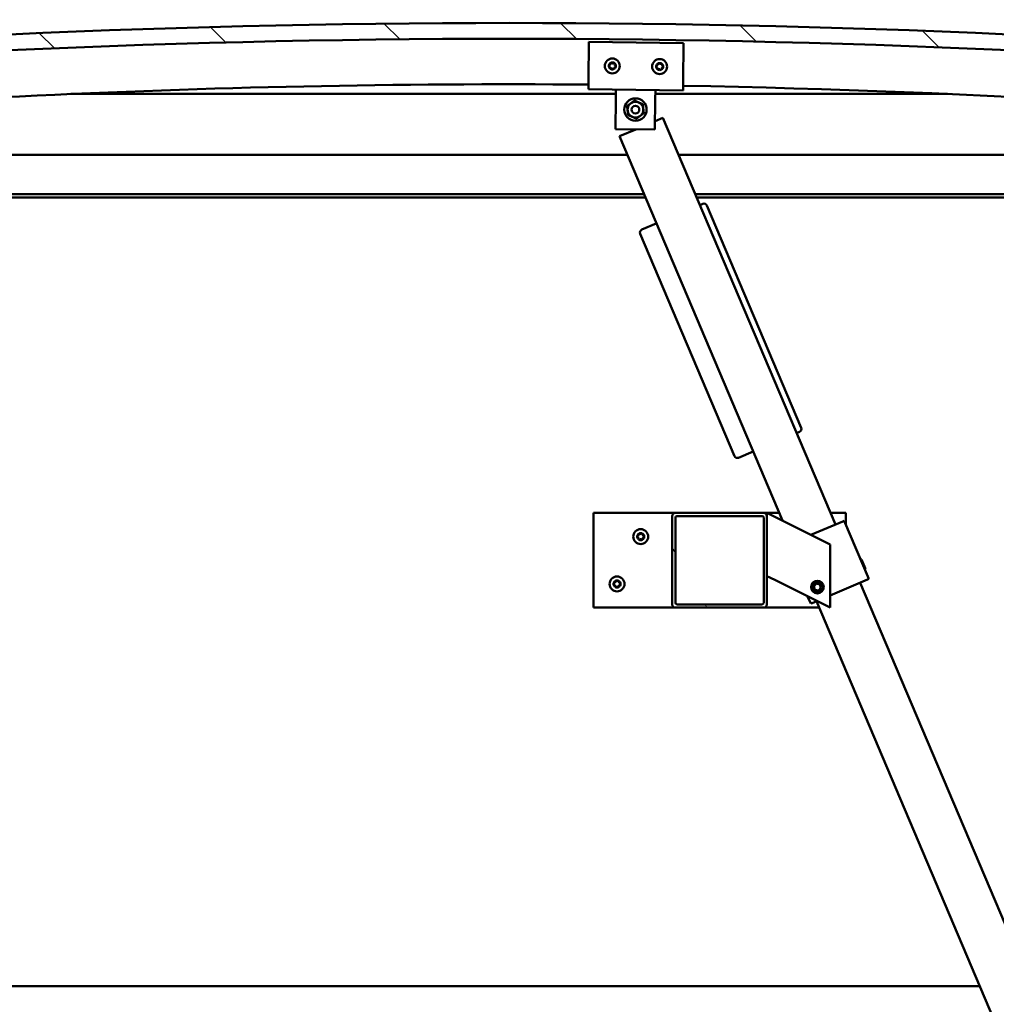
# Model space of a CAD drawing. Units: millimetres. Extents: x -6451 to 24693, y 2914 to 8837.
# Drawn here: x -4249 to -3630, y 6989 to 7613 of the extents above; entities that cross this region are included whole.
import ezdxf

# ---------------------------------------------------------------- set-up
doc = ezdxf.new("R2010")
doc.units = ezdxf.units.MM
doc.header["$LTSCALE"] = 25
for name, color, linetype, lineweight in [('Dimension (ISO)', 7, 'Continuous', 25), ('Hatch (ISO)', 7, 'Continuous', 18), ('Visible (ISO)', 7, 'Continuous', 50)]:
    doc.layers.add(name, color=color, linetype=linetype, lineweight=lineweight)
doc.styles.add('Note Text (ISO)', font='tahoma.ttf')
doc.dimstyles.new('Default (ISO)', dxfattribs={"dimscale": 25, "dimtxt": 3.5, "dimasz": 2.5, "dimexe": 3.175, "dimexo": 0, "dimgap": 0.762, "dimtad": 1, "dimrnd": 1e-08, "dimzin": 0, "dimtxsty": 'Note Text (ISO)', "dimcen": 0.09, "dimdle": 10, "dimclrd": 256, "dimclre": 256, "dimclrt": 256, "dimazin": 0, "dimtfac": 1.001486, "dimtmove": 0, "dimatfit": 3, "dimfxl": 1, "dimtolj": 1, "dimtzin": 0, "dimlwd": -1, "dimlwe": -1, "dimarcsym": 0})

# ---------------------------------------------------------------- blocks, each defined once
blk = doc.blocks.new('*D8')
at = {"layer": 'Defpoints', "color": 0, "transparency": 16777216}
for p in [(-6088.75, 7003.68), (-3288.75, 7003.68), (-3288.75, 6552.23)]:
    blk.add_point(p, dxfattribs=at)
at = {"layer": 'Dimension (ISO)', "transparency": 16777216}
for p, q in [((-6088.75, 7003.68), (-6088.75, 6472.85)), ((-3288.75, 7003.68), (-3288.75, 6472.85)), ((-6026.25, 6552.23), (-3351.25, 6552.23))]:
    blk.add_line(p, q, dxfattribs=at)
for points in [[(-6026.25, 6562.65), (-6026.25, 6541.81), (-6088.75, 6552.23)], [(-3351.25, 6562.65), (-3351.25, 6541.81), (-3288.75, 6552.23)]]:
    blk.add_solid(points, dxfattribs=at)
at = {"layer": 'Dimension (ISO)', "transparency": 16777216, "insert": (-4819.43, 6662.77), "char_height": 87.5, "attachment_point": 1, "style": 'Note Text (ISO)'}
blk.add_mtext('\\A1;2800', dxfattribs=at)

msp = doc.modelspace()

# ---------------------------------------------------------------- hatches: boundary and pattern name
at = {"layer": 'Hatch (ISO)'}
h = msp.add_hatch(dxfattribs=at)
h.set_pattern_fill('ANSI31', color=256, scale=635, angle=90.00021, style=0)
h.set_pattern_definition([(135.0002, (0, 0), (-56.1264, -56.1268), [])])
edge = h.paths.add_edge_path()
edge.add_line((-4643.75, 7567.68), (-4613.75, 7567.68))
edge.add_ellipse((-3938.75, 680.77), major_axis=(-675, 6886.91), ratio=1, start_angle=348.804406, end_angle=360, ccw=False)
edge.add_line((-3263.75, 7567.68), (-3233.75, 7567.68))
edge.add_line((-3233.75, 7567.68), (-3233.75, 7577.68))
edge.add_line((-3233.75, 7577.68), (-3263.75, 7577.68))
edge.add_ellipse((-3938.75, 690.77), major_axis=(675, 6886.91), ratio=1, start_angle=0, end_angle=11.195594)
edge.add_line((-4613.75, 7577.68), (-4643.75, 7577.68))
edge.add_line((-4643.75, 7577.68), (-4643.75, 7567.68))
h = msp.add_hatch(dxfattribs=at)
h.set_pattern_fill('ANSI31', color=256, scale=635, angle=14.99998, style=0)
h.set_pattern_definition([(60, (0, 0), (-68.74075, 39.6875), [])])
edge = h.paths.add_edge_path()
edge.add_ellipse((-4623.65, 7565.78), major_axis=(-0.1, 0), ratio=1, start_angle=0, end_angle=90)
edge.add_line((-4623.65, 7565.68), (-4609.75, 7565.68))
edge.add_line((-4609.75, 7565.68), (-4608.85, 7565.68))
edge.add_ellipse((-4608.85, 7565.78), major_axis=(0, -0.1), ratio=1, start_angle=0, end_angle=90)
edge.add_line((-4608.75, 7565.78), (-4608.75, 7567.39))
edge.add_ellipse((-4608.85, 7567.39), major_axis=(0.1, 0), ratio=1, start_angle=0, end_angle=86.98358)
edge.add_ellipse((-4616.25, 7426.96), major_axis=(7.41, 140.53), ratio=1, start_angle=0, end_angle=6.03285)
edge.add_ellipse((-4623.65, 7567.39), major_axis=(-0.0053, 0.0999), ratio=1, start_angle=0, end_angle=86.98358)
edge.add_line((-4623.75, 7567.39), (-4623.75, 7565.78))
edge = h.paths.add_edge_path(flags=0)
edge.add_ellipse((-4616.25, 7355.27), major_axis=(-6.5, 211.2), ratio=1, start_angle=356.47438, end_angle=360)
edge.add_line((-4622.75, 7566.47), (-4622.75, 7566.37))
edge.add_line((-4622.75, 7566.37), (-4609.75, 7566.37))
edge.add_line((-4609.75, 7566.37), (-4609.75, 7566.47))
edge = h.paths.add_edge_path()
edge.add_ellipse((-3261.25, 7426.96), major_axis=(7.41, 140.53), ratio=1, start_angle=0, end_angle=6.03285)
edge.add_ellipse((-3268.65, 7567.39), major_axis=(-0.0053, 0.0999), ratio=1, start_angle=0, end_angle=86.98358)
edge.add_line((-3268.75, 7567.39), (-3268.75, 7565.78))
edge.add_ellipse((-3268.65, 7565.78), major_axis=(-0.1, 0), ratio=1, start_angle=0, end_angle=90)
edge.add_line((-3268.65, 7565.68), (-3267.75, 7565.68))
edge.add_line((-3267.75, 7565.68), (-3253.85, 7565.68))
edge.add_ellipse((-3253.85, 7565.78), major_axis=(0, -0.1), ratio=1, start_angle=0, end_angle=90)
edge.add_line((-3253.75, 7565.78), (-3253.75, 7567.39))
edge.add_ellipse((-3253.85, 7567.39), major_axis=(0.1, 0), ratio=1, start_angle=0, end_angle=86.98358)
edge = h.paths.add_edge_path(flags=0)
edge.add_ellipse((-3261.25, 7355.27), major_axis=(-6.5, 211.2), ratio=1, start_angle=356.47438, end_angle=360)
edge.add_line((-3267.75, 7566.47), (-3267.75, 7566.37))
edge.add_line((-3267.75, 7566.37), (-3254.75, 7566.37))
edge.add_line((-3254.75, 7566.37), (-3254.75, 7566.47))
h = msp.add_hatch(dxfattribs=at)
h.set_pattern_fill('ANSI31', color=256, scale=635, angle=75.00018, style=0)
h.set_pattern_definition([(120.0002, (0, 0), (-68.74064, -39.6877), [])])
edge = h.paths.add_edge_path()
edge.add_ellipse((-3833.42, 7298.18), major_axis=(0, 2), ratio=1, start_angle=0, end_angle=90)
edge.add_line((-3835.42, 7298.18), (-3835.42, 7242.18))
edge.add_ellipse((-3833.42, 7242.18), major_axis=(-2, 0), ratio=1, start_angle=0, end_angle=90)
edge.add_line((-3833.42, 7240.18), (-3777.42, 7240.18))
edge.add_ellipse((-3777.42, 7242.18), major_axis=(0, -2), ratio=1, start_angle=0, end_angle=90)
edge.add_line((-3775.42, 7242.18), (-3775.42, 7298.18))
edge.add_ellipse((-3777.42, 7298.18), major_axis=(2, 0), ratio=1, start_angle=0, end_angle=90)
edge.add_line((-3777.42, 7300.18), (-3833.42, 7300.18))
edge = h.paths.add_edge_path(flags=0)
edge.add_ellipse((-3778.42, 7297.18), major_axis=(0, 1), ratio=1, start_angle=270, end_angle=360)
edge.add_line((-3778.42, 7298.18), (-3832.42, 7298.18))
edge.add_ellipse((-3832.42, 7297.18), major_axis=(-1, 0), ratio=1, start_angle=270, end_angle=360)
edge.add_line((-3833.42, 7297.18), (-3833.42, 7243.18))
edge.add_ellipse((-3832.42, 7243.18), major_axis=(0, -1), ratio=1, start_angle=270, end_angle=360)
edge.add_line((-3832.42, 7242.18), (-3778.42, 7242.18))
edge.add_ellipse((-3778.42, 7243.18), major_axis=(1, 0), ratio=1, start_angle=270, end_angle=360)
edge.add_line((-3777.42, 7243.18), (-3777.42, 7297.18))

# ---------------------------------------------------------------- linework, layer by layer
at = {"layer": 'Visible (ISO)'}
for p, q in [((-3888.51, 7574.65), (-3888.2, 7598.65)), ((-3888.2, 7598.65), (-3828.21, 7597.88)), ((-3828.21, 7597.88), (-3828.52, 7573.88)), ((-3888.51, 7574.65), (-3888.59, 7568.65)), ((-3828.52, 7573.88), (-3828.59, 7567.88)), ((-3871.12, 7565.68), (-4216.52, 7565.68)), ((-3828.59, 7567.88), (-3888.59, 7568.65)), ((-3871.17, 7562.43), (-3871.09, 7568.43)), ((-3846.17, 7562.11), (-3846.09, 7568.11)), ((-3660.98, 7565.68), (-3846.12, 7565.68)), ((-3871.41, 7543.43), (-3871.17, 7562.43)), ((-3846.17, 7562.11), (-3846.41, 7543.11)), ((-3841.33, 7550.56), (-3846.34, 7548.43)), ((-3731.98, 7292.79), (-3841.33, 7550.56)), ((-3846.41, 7543.11), (-3871.41, 7543.43)), ((-3858.52, 7543.26), (-3868.95, 7538.84)), ((-3868.95, 7538.84), (-3765.62, 7295.28)), ((-4588.75, 7527.18), (-3864, 7527.18)), ((-3831.41, 7527.18), (-3288.75, 7527.18)), ((-3853.4, 7502.18), (-4590.35, 7502.18)), ((-3287.15, 7502.18), (-3820.81, 7502.18)), ((-3852.55, 7500.18), (-4558.75, 7500.18)), ((-3292.25, 7500.18), (-3819.96, 7500.18)), ((-3816.06, 7496.1), (-3817.9, 7495.32)), ((-3753.68, 7354.19), (-3813.44, 7495.04)), ((-3845.52, 7483.61), (-3854.72, 7479.7)), ((-3855.78, 7477.08), (-3796.03, 7336.23)), ((-3756.58, 7350.79), (-3754.74, 7351.57)), ((-3793.41, 7335.17), (-3784.2, 7339.07)), ((-3885.42, 7300.18), (-3885.42, 7240.18)), ((-3833.42, 7300.18), (-3885.42, 7300.18)), ((-3835.42, 7298.18), (-3835.42, 7242.18)), ((-3777.42, 7300.18), (-3833.42, 7300.18)), ((-3833.42, 7243.18), (-3833.42, 7297.18)), ((-3832.42, 7298.18), (-3778.42, 7298.18)), ((-3767.7, 7300.18), (-3777.42, 7300.18)), ((-3777.42, 7297.18), (-3777.42, 7243.18)), ((-3775.42, 7300.18), (-3770.41, 7297.68)), ((-3775.42, 7298.18), (-3775.42, 7300.18)), ((-3775.42, 7242.18), (-3775.42, 7298.18)), ((-3735.42, 7280.18), (-3770.41, 7297.68)), ((-3747.49, 7286.21), (-3727.38, 7294.75)), ((-3725.42, 7300.18), (-3735.11, 7300.18)), ((-3726.46, 7295.14), (-3727.38, 7294.75)), ((-3726.46, 7295.14), (-3710.83, 7258.31)), ((-3725.42, 7292.69), (-3725.42, 7300.18)), ((-3735.42, 7240.18), (-3735.42, 7280.18)), ((-3715.54, 7270.69), (-3716.2, 7270.96)), ((-3715.54, 7270.69), (-3713.02, 7264.74)), ((-3713.02, 7264.74), (-3713.28, 7264.08)), ((-3770.41, 7257.68), (-3775.42, 7260.18)), ((-3770.41, 7257.68), (-3735.42, 7240.18)), ((-3735.42, 7247.88), (-3711.75, 7257.92)), ((-3710.83, 7258.31), (-3711.75, 7257.92)), ((-3745.66, 7253.71), (-3744.08, 7255.39)), ((-3745, 7251.5), (-3745.66, 7253.71)), ((-3742.75, 7250.97), (-3745, 7251.5)), ((-3744.08, 7255.39), (-3741.83, 7254.86)), ((-3741.17, 7252.65), (-3742.75, 7250.97)), ((-3741.83, 7254.86), (-3741.17, 7252.65)), ((-3465.63, 6664.95), (-3716.36, 7255.97)), ((-3749.6, 7247.27), (-3747.66, 7242.69)), ((-3885.42, 7240.18), (-3833.42, 7240.18)), ((-3833.42, 7240.18), (-3777.42, 7240.18)), ((-3778.42, 7242.18), (-3832.42, 7242.18)), ((-3777.42, 7240.18), (-3742.25, 7240.18)), ((-3746.74, 7243.08), (-3747.66, 7242.69)), ((-3746.74, 7243.08), (-3743.75, 7244.35)), ((-3743.98, 7244.25), (-3493.25, 6653.24)), ((-5737.07, 7000.18), (-3640.43, 7000.18))]:
    msp.add_line(p, q, dxfattribs=at)
for centre, radius in [((-3873.4, 7583.46), 4.75), ((-3843.4, 7583.07), 4.75), ((-3858.75, 7555.77), 7.1), ((-3858.75, 7555.77), 5), ((-3858.75, 7555.77), 2.46), ((-3855.42, 7285.18), 4.75), ((-3870.42, 7255.18), 4.75), ((-3743.42, 7253.18), 4), ((-3743.42, 7253.18), 3.23)]:
    msp.add_circle(centre, radius, dxfattribs=at)
for centre, radius, start, end in [((-3938.75, 690.77), 6919.91, 84.402203, 95.597797), ((-3938.75, 680.77), 6919.91, 84.402203, 95.597797), ((-3875.18, 7583.71), 0.45, 200.54548, 248.76506), ((-3873.4, 7583.46), 2.21, 177.68117, 226.53245), ((-3873.4, 7583.46), 2.21, 117.68117, 166.53245), ((-3875.18, 7583.71), 0.45, 95.44857, 143.66814), ((-3875.63, 7582.55), 0.788, 335.44857, 68.76505), ((-3875.3, 7584.94), 0.788, 275.44857, 8.76505), ((-3874.5, 7582.04), 0.45, 155.44857, 203.66814), ((-3874.5, 7582.04), 0.45, 260.54548, 308.76505), ((-3873.4, 7583.46), 2.21, 237.68117, 286.53245), ((-3874.07, 7585.13), 0.45, 140.54548, 188.76506), ((-3873.73, 7581.07), 0.787, 35.44857, 128.76505), ((-3873.4, 7583.46), 2.21, 57.68117, 106.53245), ((-3874.07, 7585.13), 0.45, 35.44857, 83.66814), ((-3873.07, 7585.84), 0.787, 215.44857, 308.76505), ((-3872.72, 7581.79), 0.45, 215.44857, 263.66814), ((-3872.29, 7584.88), 0.45, 80.54548, 128.76506), ((-3873.4, 7583.46), 2.21, 297.68117, 346.53245), ((-3872.72, 7581.79), 0.45, 320.54548, 8.76505), ((-3871.5, 7581.98), 0.788, 95.44857, 188.76505), ((-3871.17, 7584.36), 0.788, 155.44857, 248.76505), ((-3872.29, 7584.88), 0.45, 335.44857, 23.66814), ((-3873.4, 7583.46), 2.21, 357.68117, 46.53245), ((-3871.61, 7583.21), 0.45, 275.44857, 323.66814), ((-3871.61, 7583.21), 0.45, 20.54548, 68.76506), ((-3843.4, 7583.07), 2.21, 177.75599, 226.60727), ((-3845.18, 7583.32), 0.45, 200.6203, 248.83987), ((-3843.4, 7583.07), 2.21, 117.75599, 166.60727), ((-3845.18, 7583.32), 0.45, 95.52339, 143.74295), ((-3845.63, 7582.16), 0.788, 335.52339, 68.83987), ((-3845.3, 7584.55), 0.788, 275.52339, 8.83987), ((-3844.5, 7581.65), 0.45, 155.52339, 203.74295), ((-3844.08, 7584.74), 0.45, 140.6203, 188.83987), ((-3843.73, 7580.69), 0.787, 35.52339, 128.83987), ((-3843.4, 7583.07), 2.21, 57.75599, 106.60727), ((-3844.08, 7584.74), 0.45, 35.52339, 83.74295), ((-3843.07, 7585.46), 0.787, 215.52339, 308.83987), ((-3842.3, 7584.5), 0.45, 80.6203, 128.83987), ((-3843.4, 7583.07), 2.21, 297.75599, 346.60727), ((-3842.72, 7581.41), 0.45, 320.6203, 8.83987), ((-3841.5, 7581.6), 0.788, 95.52339, 188.83987), ((-3841.17, 7583.98), 0.788, 155.52339, 248.83987), ((-3842.3, 7584.5), 0.45, 335.52339, 23.74295), ((-3843.4, 7583.07), 2.21, 357.75599, 46.60727), ((-3841.62, 7582.83), 0.45, 275.52339, 323.74295), ((-3841.62, 7582.83), 0.45, 20.6203, 68.83987), ((-3844.5, 7581.65), 0.45, 260.6203, 308.83987), ((-3843.4, 7583.07), 2.21, 237.75599, 286.60727), ((-3842.72, 7581.41), 0.45, 215.52339, 263.74295), ((-3938.75, 1319.13), 6252.72, 89.539984, 96.151243), ((-3938.75, 1319.13), 6252.72, 83.848757, 88.990182), ((-3815.28, 7494.26), 2, 22.9884, 112.9884), ((-3853.94, 7477.86), 2, 112.9884, 202.9884), ((-3755.52, 7353.41), 2, 292.9884, 22.9884), ((-3794.19, 7337.01), 2, 202.9884, 292.9884), ((-3833.42, 7298.18), 2, 90, 180), ((-3832.42, 7297.18), 1, 90, 180), ((-3778.42, 7297.18), 1, 0, 90), ((-3777.42, 7298.18), 2, 0, 90), ((-3855.42, 7285.18), 2.21, 125.57436, 174.42564), ((-3857.22, 7285.18), 0.45, 103.34176, 151.56132), ((-3857.22, 7285.18), 0.45, 208.43867, 256.65824), ((-3855.42, 7285.18), 2.21, 185.57436, 234.42564), ((-3857.5, 7286.38), 0.787, 283.34176, 16.65824), ((-3857.5, 7283.98), 0.787, 343.34176, 76.65824), ((-3856.32, 7286.74), 0.45, 148.43867, 196.65824), ((-3856.32, 7283.62), 0.45, 163.34176, 211.56132), ((-3855.42, 7285.18), 2.21, 65.57436, 114.42564), ((-3856.32, 7286.74), 0.45, 43.34176, 91.56132), ((-3856.32, 7283.62), 0.45, 268.43867, 316.65824), ((-3855.42, 7285.18), 2.21, 245.57436, 294.42564), ((-3855.42, 7287.59), 0.787, 223.34176, 316.65824), ((-3855.42, 7282.77), 0.787, 43.34176, 136.65824), ((-3854.52, 7286.74), 0.45, 88.43867, 136.65824), ((-3854.52, 7283.62), 0.45, 223.34176, 271.56132), ((-3854.52, 7286.74), 0.45, 343.34176, 31.56132), ((-3855.42, 7285.18), 2.21, 5.57436, 54.42564), ((-3855.42, 7285.18), 2.21, 305.57436, 354.42564), ((-3854.52, 7283.62), 0.45, 328.43867, 16.65824), ((-3853.33, 7286.38), 0.787, 163.34176, 256.65824), ((-3853.33, 7283.98), 0.787, 103.34176, 196.65824), ((-3853.62, 7285.18), 0.45, 28.43867, 76.65824), ((-3853.62, 7285.18), 0.45, 283.34176, 331.56132), ((-3870.42, 7255.18), 2.21, 125.57436, 174.42564), ((-3871.32, 7256.74), 0.45, 148.43867, 196.65824), ((-3870.42, 7255.18), 2.21, 65.57436, 114.42564), ((-3871.32, 7256.74), 0.45, 43.34176, 91.56132), ((-3870.42, 7257.59), 0.787, 223.34176, 316.65824), ((-3869.52, 7256.74), 0.45, 88.43867, 136.65824), ((-3869.52, 7256.74), 0.45, 343.34176, 31.56132), ((-3870.42, 7255.18), 2.21, 5.57436, 54.42564), ((-3872.22, 7255.18), 0.45, 103.34176, 151.56132), ((-3872.22, 7255.18), 0.45, 208.43867, 256.65824), ((-3870.42, 7255.18), 2.21, 185.57436, 234.42564), ((-3872.5, 7256.38), 0.787, 283.34176, 16.65824), ((-3872.5, 7253.98), 0.787, 343.34176, 76.65824), ((-3871.32, 7253.62), 0.45, 163.34176, 211.56132), ((-3871.32, 7253.62), 0.45, 268.43867, 316.65824), ((-3870.42, 7255.18), 2.21, 245.57436, 294.42564), ((-3870.42, 7252.77), 0.787, 43.34176, 136.65824), ((-3869.52, 7253.62), 0.45, 223.34176, 271.56132), ((-3870.42, 7255.18), 2.21, 305.57436, 354.42564), ((-3869.52, 7253.62), 0.45, 328.43867, 16.65824), ((-3868.33, 7256.38), 0.787, 163.34176, 256.65824), ((-3868.33, 7253.98), 0.787, 103.34176, 196.65824), ((-3868.62, 7255.18), 0.45, 28.43867, 76.65824), ((-3868.62, 7255.18), 0.45, 283.34176, 331.56132), ((-3833.42, 7242.18), 2, 180, 270), ((-3832.42, 7243.18), 1, 180, 270), ((-3778.42, 7243.18), 1, 270, 0), ((-3777.42, 7242.18), 2, 270, 0)]:
    msp.add_arc(centre, radius, start, end, dxfattribs=at)
for points, knots in [([(-3875.6, 7583.55), (-3875.62, 7583.59), (-3875.63, 7583.64), (-3875.63, 7583.76), (-3875.62, 7583.82), (-3875.59, 7583.9), (-3875.57, 7583.94), (-3875.54, 7583.97)], [0.17438702, 0.17438702, 0.17438702, 0.17438702, 0.18896797, 0.18896797, 0.20586323, 0.20586323, 0.21737852, 0.21737852, 0.21737852, 0.21737852]), ([(-3874.58, 7581.59), (-3874.62, 7581.6), (-3874.67, 7581.62), (-3874.77, 7581.67), (-3874.82, 7581.71), (-3874.88, 7581.79), (-3874.9, 7581.82), (-3874.91, 7581.86)], [0.17438702, 0.17438702, 0.17438702, 0.17438702, 0.18896797, 0.18896797, 0.20586323, 0.20586323, 0.21737851, 0.21737851, 0.21737851, 0.21737851]), ([(-3874.42, 7585.41), (-3874.39, 7585.45), (-3874.35, 7585.48), (-3874.26, 7585.54), (-3874.2, 7585.56), (-3874.1, 7585.58), (-3874.06, 7585.58), (-3874.02, 7585.57)], [0.17438702, 0.17438702, 0.17438702, 0.17438702, 0.18896797, 0.18896797, 0.20586323, 0.20586323, 0.21737852, 0.21737852, 0.21737852, 0.21737852]), ([(-3872.37, 7581.5), (-3872.4, 7581.47), (-3872.44, 7581.43), (-3872.54, 7581.37), (-3872.6, 7581.35), (-3872.69, 7581.34), (-3872.73, 7581.34), (-3872.77, 7581.34)], [0.17438702, 0.17438702, 0.17438702, 0.17438702, 0.18896797, 0.18896797, 0.20586323, 0.20586323, 0.21737851, 0.21737851, 0.21737851, 0.21737851]), ([(-3872.22, 7585.32), (-3872.17, 7585.31), (-3872.12, 7585.3), (-3872.02, 7585.24), (-3871.98, 7585.2), (-3871.92, 7585.13), (-3871.9, 7585.1), (-3871.88, 7585.06)], [0.17438702, 0.17438702, 0.17438702, 0.17438702, 0.18896797, 0.18896797, 0.20586323, 0.20586323, 0.21737852, 0.21737852, 0.21737852, 0.21737852]), ([(-3871.19, 7583.37), (-3871.18, 7583.32), (-3871.16, 7583.27), (-3871.16, 7583.16), (-3871.17, 7583.1), (-3871.21, 7583.01), (-3871.23, 7582.98), (-3871.25, 7582.94)], [0.17438702, 0.17438702, 0.17438702, 0.17438702, 0.18896797, 0.18896797, 0.20586323, 0.20586323, 0.21737852, 0.21737852, 0.21737852, 0.21737852]), ([(-3845.6, 7583.16), (-3845.62, 7583.21), (-3845.63, 7583.26), (-3845.63, 7583.37), (-3845.62, 7583.43), (-3845.59, 7583.52), (-3845.57, 7583.55), (-3845.55, 7583.58)], [0.17438702, 0.17438702, 0.17438702, 0.17438702, 0.18896797, 0.18896797, 0.20586323, 0.20586323, 0.21737852, 0.21737852, 0.21737852, 0.21737852]), ([(-3844.58, 7581.21), (-3844.62, 7581.22), (-3844.67, 7581.23), (-3844.77, 7581.29), (-3844.82, 7581.33), (-3844.88, 7581.4), (-3844.9, 7581.43), (-3844.91, 7581.47)], [0.17438702, 0.17438702, 0.17438702, 0.17438702, 0.18896797, 0.18896797, 0.20586323, 0.20586323, 0.21737851, 0.21737851, 0.21737851, 0.21737851]), ([(-3844.43, 7585.03), (-3844.4, 7585.06), (-3844.36, 7585.1), (-3844.26, 7585.16), (-3844.2, 7585.18), (-3844.11, 7585.19), (-3844.07, 7585.19), (-3844.03, 7585.19)], [0.17438702, 0.17438702, 0.17438702, 0.17438702, 0.18896797, 0.18896797, 0.20586323, 0.20586323, 0.21737852, 0.21737852, 0.21737852, 0.21737852]), ([(-3842.22, 7584.94), (-3842.17, 7584.93), (-3842.12, 7584.91), (-3842.03, 7584.86), (-3841.98, 7584.82), (-3841.92, 7584.75), (-3841.9, 7584.71), (-3841.88, 7584.68)], [0.17438702, 0.17438702, 0.17438702, 0.17438702, 0.18896797, 0.18896797, 0.20586323, 0.20586323, 0.21737852, 0.21737852, 0.21737852, 0.21737852]), ([(-3841.19, 7582.99), (-3841.18, 7582.94), (-3841.17, 7582.89), (-3841.16, 7582.78), (-3841.18, 7582.72), (-3841.21, 7582.63), (-3841.23, 7582.59), (-3841.25, 7582.56)], [0.17438702, 0.17438702, 0.17438702, 0.17438702, 0.18896797, 0.18896797, 0.20586323, 0.20586323, 0.21737852, 0.21737852, 0.21737852, 0.21737852]), ([(-3842.37, 7581.12), (-3842.4, 7581.08), (-3842.44, 7581.05), (-3842.54, 7580.99), (-3842.59, 7580.97), (-3842.69, 7580.96), (-3842.73, 7580.95), (-3842.77, 7580.96)], [0.17438702, 0.17438702, 0.17438702, 0.17438702, 0.18896797, 0.18896797, 0.20586323, 0.20586323, 0.21737851, 0.21737851, 0.21737851, 0.21737851]), ([(-3857.61, 7284.97), (-3857.64, 7285.01), (-3857.65, 7285.06), (-3857.67, 7285.17), (-3857.67, 7285.23), (-3857.65, 7285.32), (-3857.63, 7285.36), (-3857.61, 7285.39)], [0.17438702, 0.17438702, 0.17438702, 0.17438702, 0.18896797, 0.18896797, 0.20586323, 0.20586323, 0.21737852, 0.21737852, 0.21737852, 0.21737852]), ([(-3856.7, 7286.97), (-3856.67, 7287.02), (-3856.64, 7287.06), (-3856.55, 7287.13), (-3856.5, 7287.15), (-3856.41, 7287.18), (-3856.37, 7287.19), (-3856.33, 7287.19)], [0.17438702, 0.17438702, 0.17438702, 0.17438702, 0.18896797, 0.18896797, 0.20586323, 0.20586323, 0.21737852, 0.21737852, 0.21737852, 0.21737852]), ([(-3856.33, 7283.17), (-3856.38, 7283.17), (-3856.43, 7283.18), (-3856.53, 7283.22), (-3856.59, 7283.26), (-3856.65, 7283.32), (-3856.68, 7283.35), (-3856.7, 7283.39)], [0.17438702, 0.17438702, 0.17438702, 0.17438702, 0.18896797, 0.18896797, 0.20586323, 0.20586323, 0.21737851, 0.21737851, 0.21737851, 0.21737851]), ([(-3854.5, 7287.19), (-3854.46, 7287.19), (-3854.4, 7287.18), (-3854.3, 7287.14), (-3854.25, 7287.11), (-3854.18, 7287.04), (-3854.15, 7287.01), (-3854.13, 7286.97)], [0.17438702, 0.17438702, 0.17438702, 0.17438702, 0.18896797, 0.18896797, 0.20586323, 0.20586323, 0.21737852, 0.21737852, 0.21737852, 0.21737852]), ([(-3854.13, 7283.39), (-3854.16, 7283.34), (-3854.19, 7283.3), (-3854.28, 7283.23), (-3854.33, 7283.21), (-3854.42, 7283.18), (-3854.46, 7283.17), (-3854.5, 7283.17)], [0.17438702, 0.17438702, 0.17438702, 0.17438702, 0.18896797, 0.18896797, 0.20586323, 0.20586323, 0.21737851, 0.21737851, 0.21737851, 0.21737851]), ([(-3853.22, 7285.39), (-3853.2, 7285.35), (-3853.18, 7285.3), (-3853.16, 7285.19), (-3853.17, 7285.13), (-3853.19, 7285.04), (-3853.2, 7285), (-3853.22, 7284.97)], [0.17438702, 0.17438702, 0.17438702, 0.17438702, 0.18896797, 0.18896797, 0.20586323, 0.20586323, 0.21737852, 0.21737852, 0.21737852, 0.21737852]), ([(-3871.7, 7256.97), (-3871.67, 7257.02), (-3871.64, 7257.06), (-3871.55, 7257.13), (-3871.5, 7257.15), (-3871.41, 7257.18), (-3871.37, 7257.19), (-3871.33, 7257.19)], [0.17438702, 0.17438702, 0.17438702, 0.17438702, 0.18896797, 0.18896797, 0.20586323, 0.20586323, 0.21737852, 0.21737852, 0.21737852, 0.21737852]), ([(-3869.5, 7257.19), (-3869.46, 7257.19), (-3869.4, 7257.18), (-3869.3, 7257.14), (-3869.25, 7257.11), (-3869.18, 7257.04), (-3869.15, 7257.01), (-3869.13, 7256.97)], [0.17438702, 0.17438702, 0.17438702, 0.17438702, 0.18896797, 0.18896797, 0.20586323, 0.20586323, 0.21737852, 0.21737852, 0.21737852, 0.21737852]), ([(-3872.61, 7254.97), (-3872.64, 7255.01), (-3872.65, 7255.06), (-3872.67, 7255.17), (-3872.67, 7255.23), (-3872.65, 7255.32), (-3872.63, 7255.36), (-3872.61, 7255.39)], [0.17438702, 0.17438702, 0.17438702, 0.17438702, 0.18896797, 0.18896797, 0.20586323, 0.20586323, 0.21737852, 0.21737852, 0.21737852, 0.21737852]), ([(-3871.33, 7253.17), (-3871.38, 7253.17), (-3871.43, 7253.18), (-3871.53, 7253.22), (-3871.59, 7253.26), (-3871.65, 7253.32), (-3871.68, 7253.35), (-3871.7, 7253.39)], [0.17438702, 0.17438702, 0.17438702, 0.17438702, 0.18896797, 0.18896797, 0.20586323, 0.20586323, 0.21737851, 0.21737851, 0.21737851, 0.21737851]), ([(-3869.13, 7253.39), (-3869.16, 7253.34), (-3869.19, 7253.3), (-3869.28, 7253.23), (-3869.33, 7253.21), (-3869.42, 7253.18), (-3869.46, 7253.17), (-3869.5, 7253.17)], [0.17438702, 0.17438702, 0.17438702, 0.17438702, 0.18896797, 0.18896797, 0.20586323, 0.20586323, 0.21737851, 0.21737851, 0.21737851, 0.21737851]), ([(-3868.22, 7255.39), (-3868.2, 7255.35), (-3868.18, 7255.3), (-3868.16, 7255.19), (-3868.17, 7255.13), (-3868.19, 7255.04), (-3868.2, 7255), (-3868.22, 7254.97)], [0.17438702, 0.17438702, 0.17438702, 0.17438702, 0.18896797, 0.18896797, 0.20586323, 0.20586323, 0.21737852, 0.21737852, 0.21737852, 0.21737852])]:
    msp.add_open_spline(points, degree=3, knots=knots, dxfattribs=at)
for points in [[(-3864.04, 7558.08), (-3862.79, 7559), (-3861.72, 7559.79)], [(-3863.72, 7555.21), (-3863.87, 7556.54), (-3864.04, 7558.08)], [(-3861.72, 7559.79), (-3860.64, 7560.59), (-3859.39, 7561.51)], [(-3859.39, 7561.51), (-3857.97, 7560.89), (-3856.75, 7560.35)], [(-3856.75, 7560.35), (-3855.52, 7559.81), (-3854.1, 7559.19)], [(-3854.1, 7559.19), (-3853.93, 7557.66), (-3853.78, 7556.32)], [(-3863.4, 7552.34), (-3863.57, 7553.88), (-3863.72, 7555.21)], [(-3860.75, 7551.19), (-3861.98, 7551.72), (-3863.4, 7552.34)], [(-3858.11, 7550.03), (-3859.53, 7550.65), (-3860.75, 7551.19)], [(-3855.78, 7551.74), (-3856.86, 7550.95), (-3858.11, 7550.03)], [(-3853.46, 7553.45), (-3854.71, 7552.54), (-3855.78, 7551.74)], [(-3853.78, 7556.32), (-3853.63, 7554.99), (-3853.46, 7553.45)]]:
    msp.add_rational_spline(points, [1, 1.0379548493, 1], degree=2, dxfattribs=at)

# ---------------------------------------------------------------- dimensions: what is measured, and where the dimension line sits
at = {"layer": 'Dimension (ISO)'}
dim = msp.add_linear_dim(base=(-3288.75, 6552.23), p1=(-6088.75, 7003.68), p2=(-3288.75, 7003.68), dimstyle='Default (ISO)', override={"dimgap": 0.762, "dimdec": 0, "dimtol": 0, "dimlim": 0, "dimtp": 0, "dimtm": 0, "dimtdec": 2, "dimtofl": 0, "dimatfit": 1}, dxfattribs=at)
dim.commit()
dim.dimension.update_dxf_attribs({"geometry": '*D8', "text_midpoint": (-4693.67, 6552.23), "dimtype": 160})

doc.saveas('drawing.dxf')
